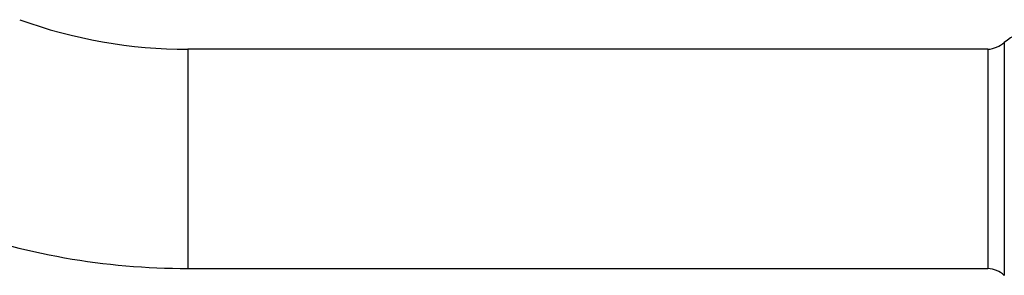
# Model space of a CAD drawing. Units: millimetres. Extents: x 5 to 995, y 5 to 995.
# Drawn here: x 138 to 174, y 518 to 527 of the extents above; entities that cross this region are included whole.
import ezdxf

# ---------------------------------------------------------------- set-up
doc = ezdxf.new("R2010")
doc.units = ezdxf.units.MM

msp = doc.modelspace()

# ---------------------------------------------------------------- linework, layer by layer
at = {"color": 8, "linetype": 'Continuous', "lineweight": 25}
for p, q in [((173.621, 526.029), (173.621, 517.529)), ((143.871, 525.779), (143.871, 517.779))]:
    msp.add_line(p, q, dxfattribs=at)
at = {"color": 7, "linetype": 'Continuous', "lineweight": 25}
for p, q in [((173.023, 525.779), (143.871, 525.779)), ((173.023, 525.779), (173.023, 517.779)), ((143.871, 517.779), (173.023, 517.779))]:
    msp.add_line(p, q, dxfattribs=at)
for centre, radius, start, end in [((143.871, 543.708), 17.929, 250, 270), ((174.621, 524.884), 1.521, 48.8879, 131.1121), ((172.947, 526.802), 1.025, 274.2422, 311.1121), ((143.871, 543.708), 25.929, 250, 270), ((172.947, 516.757), 1.025, 48.8879, 85.7578)]:
    msp.add_arc(centre, radius, start, end, dxfattribs=at)

doc.saveas('drawing.dxf')
